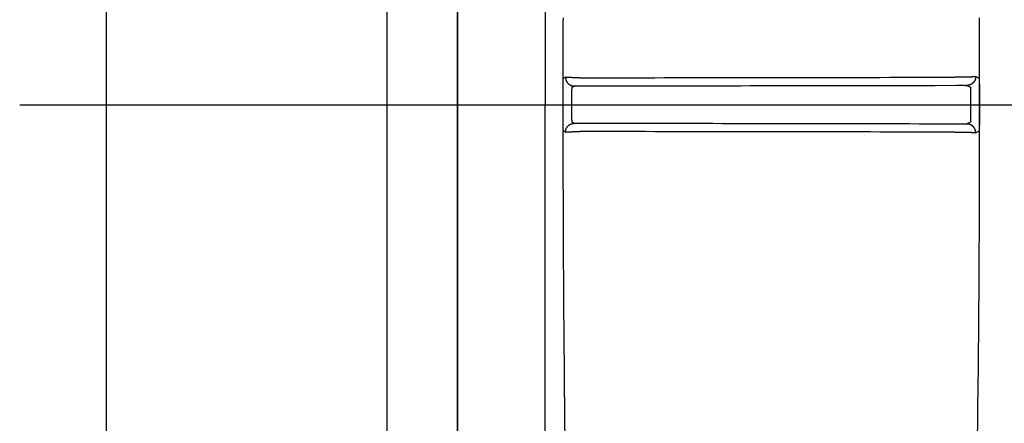
# Model space of a CAD drawing. Extents: x -310 to 497, y 289 to 649.
# Drawn here: x 144 to 200, y 423 to 446 of the extents above; entities that cross this region are included whole.
import ezdxf
from ezdxf.lldxf.tags import DXFTag

# ---------------------------------------------------------------- set-up
doc = ezdxf.new("R2010")
doc.units = 0
doc.header["$MEASUREMENT"] = 0
doc.layers.add('図面枠', color=255, linetype='Continuous')
tags = doc.linetypes.add('CENTER', pattern=[50.8, 31.75, -6.35, 6.35, -6.35]).pattern_tags.tags
tags[10:11] = [DXFTag(74, 4), DXFTag(75, 0), DXFTag(340, '0'), DXFTag(46, 1.0), DXFTag(50, 0.0), DXFTag(44, 0.0), DXFTag(45, 0.0)]
tags[8:9] = [DXFTag(74, 4), DXFTag(75, 0), DXFTag(340, '0'), DXFTag(46, 1.0), DXFTag(50, 0.0), DXFTag(44, 0.0), DXFTag(45, 0.0)]
tags[6:7] = [DXFTag(74, 4), DXFTag(75, 0), DXFTag(340, '0'), DXFTag(46, 1.0), DXFTag(50, 0.0), DXFTag(44, 0.0), DXFTag(45, 0.0)]
tags[4:5] = [DXFTag(74, 4), DXFTag(75, 0), DXFTag(340, '0'), DXFTag(46, 1.0), DXFTag(50, 0.0), DXFTag(44, 0.0), DXFTag(45, 0.0)]

msp = doc.modelspace()

# ---------------------------------------------------------------- linework, layer by layer
at = {"layer": '図面枠', "linetype": 'Continuous'}
for p, q in [((168.544, 389.434), (168.544, 492.434)), ((173.544, 492.434), (173.544, 440.934)), ((164.544, 391.934), (164.544, 489.934)), ((168.544, 489.934), (168.544, 391.934)), ((148.544, 419.434), (148.544, 462.434)), ((174.592, 442.439), (174.711, 442.499)), ((198.103, 442.535), (198.296, 442.439)), ((175.092, 441.939), (175.211, 441.999)), ((197.603, 442.035), (197.796, 441.939)), ((174.574, 440.43), (174.574, 441.439)), ((175.074, 440.43), (175.074, 441.439)), ((197.813, 441.439), (197.813, 440.43)), ((198.313, 441.439), (198.313, 440.43)), ((173.544, 389.434), (173.544, 440.934)), ((175.211, 439.87), (175.092, 439.93)), ((197.796, 439.93), (197.603, 439.834)), ((174.711, 439.37), (174.592, 439.43)), ((198.296, 439.43), (198.103, 439.334)), ((174.638, 425.196), (174.925, 398.212)), ((197.962, 398.212), (198.249, 425.196))]:
    msp.add_line(p, q, dxfattribs=at)
at = {"layer": '図面枠', "linetype": 'CENTER'}
msp.add_line((143.585, 440.934), (497.427, 440.934), dxfattribs=at)
at = {"layer": '図面枠', "linetype": 'Continuous'}
for points in [[(174.568, 445.878), (174.567, 445.644), (174.567, 445.41), (174.566, 445.177), (174.565, 444.942), (174.565, 444.708), (174.564, 444.473), (174.564, 444.238), (174.564, 444.003), (174.563, 443.768), (174.563, 443.532), (174.562, 443.297), (174.562, 443.061), (174.562, 442.825), (174.562, 442.589), (174.561, 442.353), (174.561, 442.116), (174.561, 441.88), (174.561, 441.644), (174.561, 441.407), (174.561, 441.171), (174.561, 440.934), (174.561, 440.698), (174.561, 440.462), (174.561, 440.225), (174.561, 439.989), (174.561, 439.753), (174.561, 439.516), (174.562, 439.28), (174.562, 439.044), (174.562, 438.808), (174.562, 438.572), (174.563, 438.337), (174.563, 438.101), (174.564, 437.866), (174.564, 437.631), (174.564, 437.396), (174.565, 437.161), (174.565, 436.927), (174.566, 436.692), (174.567, 436.459), (174.567, 436.225), (174.568, 435.991), (174.569, 435.758), (174.569, 435.525), (174.57, 435.293), (174.571, 435.061), (174.572, 434.829), (174.573, 434.598), (174.573, 434.366), (174.574, 434.136), (174.575, 433.906), (174.576, 433.676), (174.577, 433.446), (174.578, 433.218), (174.579, 432.989), (174.58, 432.762), (174.582, 432.534), (174.583, 432.307), (174.584, 432.081), (174.585, 431.855), (174.586, 431.63), (174.588, 431.405), (174.589, 431.181), (174.59, 430.958), (174.592, 430.735), (174.593, 430.512), (174.595, 430.29), (174.596, 430.069), (174.598, 429.848), (174.599, 429.629), (174.601, 429.41), (174.602, 429.194), (174.604, 428.978), (174.605, 428.76), (174.607, 428.542), (174.609, 428.32), (174.611, 428.099), (174.612, 427.892), (174.614, 427.685), (174.617, 427.312), (174.619, 427.077), (174.622, 426.841), (174.625, 426.484), (174.629, 426.126), (174.633, 425.661), (174.638, 425.196)], [(198.249, 425.196), (198.254, 425.602), (198.256, 425.807), (198.258, 426.011), (198.26, 426.218), (198.262, 426.425), (198.264, 426.633), (198.266, 426.841), (198.268, 427.051), (198.269, 427.262), (198.271, 427.473), (198.273, 427.685), (198.275, 427.898), (198.277, 428.112), (198.278, 428.327), (198.28, 428.542), (198.282, 428.758), (198.283, 428.975), (198.285, 429.192), (198.287, 429.41), (198.288, 429.63), (198.29, 429.849), (198.291, 430.07), (198.293, 430.29), (198.294, 430.512), (198.296, 430.734), (198.297, 430.958), (198.298, 431.181), (198.3, 431.405), (198.301, 431.63), (198.302, 431.855), (198.303, 432.081), (198.305, 432.307), (198.306, 432.534), (198.307, 432.762), (198.308, 432.989), (198.309, 433.218), (198.31, 433.446), (198.311, 433.676), (198.312, 433.906), (198.313, 434.136), (198.314, 434.366), (198.315, 434.598), (198.316, 434.829), (198.316, 435.061), (198.317, 435.293), (198.318, 435.525), (198.319, 435.758), (198.319, 435.991), (198.32, 436.225), (198.321, 436.459), (198.321, 436.692), (198.322, 436.927), (198.322, 437.161), (198.323, 437.396), (198.323, 437.631), (198.324, 437.866), (198.324, 438.101), (198.325, 438.337), (198.325, 438.572), (198.325, 438.808), (198.325, 439.044), (198.326, 439.28), (198.326, 439.516), (198.326, 439.753), (198.326, 439.989), (198.326, 440.225), (198.326, 440.462), (198.326, 440.698), (198.326, 440.934), (198.326, 441.171), (198.326, 441.407), (198.326, 441.644), (198.326, 441.88), (198.326, 442.116), (198.326, 442.353), (198.326, 442.589), (198.325, 442.825), (198.325, 443.061), (198.325, 443.297), (198.325, 443.532), (198.324, 443.768), (198.324, 444.003), (198.323, 444.238), (198.323, 444.473), (198.322, 444.708), (198.322, 444.942), (198.321, 445.177), (198.321, 445.41), (198.32, 445.644), (198.319, 445.878)], [(174.574, 441.439), (174.574, 441.465), (174.574, 441.478), (174.574, 441.491), (174.574, 441.504), (174.574, 441.517), (174.574, 441.53), (174.574, 441.543), (174.574, 441.556), (174.574, 441.569), (174.575, 441.581), (174.575, 441.594), (174.575, 441.607), (174.575, 441.62), (174.575, 441.633), (174.575, 441.645), (174.575, 441.658), (174.575, 441.671), (174.575, 441.683), (174.575, 441.696), (174.575, 441.708), (174.575, 441.721), (174.575, 441.733), (174.575, 441.746), (174.575, 441.758), (174.575, 441.771), (174.575, 441.783), (174.575, 441.795), (174.576, 441.807), (174.576, 441.819), (174.576, 441.831), (174.576, 441.843), (174.576, 441.855), (174.576, 441.867), (174.576, 441.878), (174.576, 441.89), (174.576, 441.902), (174.576, 441.913), (174.577, 441.925), (174.577, 441.936), (174.577, 441.947), (174.577, 441.958), (174.577, 441.97), (174.577, 441.981), (174.577, 441.991), (174.577, 442.002), (174.578, 442.013), (174.578, 442.024), (174.578, 442.034), (174.578, 442.045), (174.578, 442.055), (174.578, 442.065), (174.578, 442.075), (174.578, 442.085), (174.579, 442.095), (174.579, 442.105), (174.579, 442.115), (174.579, 442.124), (174.579, 442.134), (174.579, 442.143), (174.58, 442.152), (174.58, 442.161), (174.58, 442.17), (174.58, 442.179), (174.58, 442.187), (174.58, 442.196), (174.581, 442.204), (174.581, 442.213), (174.581, 442.221), (174.581, 442.229), (174.581, 442.237), (174.581, 442.244), (174.582, 442.252), (174.582, 442.259), (174.582, 442.267), (174.582, 442.274), (174.582, 442.281), (174.583, 442.288), (174.583, 442.295), (174.583, 442.301), (174.583, 442.308), (174.583, 442.314), (174.584, 442.32), (174.584, 442.326), (174.584, 442.332), (174.584, 442.338), (174.584, 442.343), (174.585, 442.349), (174.585, 442.354), (174.585, 442.359), (174.585, 442.364), (174.585, 442.369), (174.586, 442.374), (174.586, 442.378), (174.586, 442.383), (174.586, 442.387), (174.586, 442.391), (174.587, 442.395), (174.587, 442.398), (174.587, 442.402), (174.587, 442.405), (174.588, 442.409), (174.588, 442.412), (174.588, 442.415), (174.588, 442.418), (174.588, 442.42), (174.589, 442.423), (174.589, 442.425), (174.589, 442.427), (174.589, 442.429), (174.59, 442.431), (174.59, 442.432), (174.59, 442.434), (174.591, 442.436), (174.591, 442.437), (174.592, 442.439)], [(175.52, 442.467), (175.494, 442.468), (175.481, 442.468), (175.467, 442.468), (175.454, 442.468), (175.441, 442.468), (175.428, 442.468), (175.415, 442.468), (175.402, 442.469), (175.389, 442.469), (175.376, 442.469), (175.363, 442.469), (175.351, 442.469), (175.338, 442.469), (175.325, 442.47), (175.313, 442.47), (175.3, 442.47), (175.288, 442.47), (175.276, 442.47), (175.263, 442.471), (175.251, 442.471), (175.239, 442.471), (175.227, 442.471), (175.215, 442.471), (175.204, 442.472), (175.192, 442.472), (175.18, 442.472), (175.169, 442.472), (175.157, 442.473), (175.146, 442.473), (175.135, 442.473), (175.124, 442.473), (175.113, 442.474), (175.102, 442.474), (175.091, 442.474), (175.08, 442.474), (175.07, 442.475), (175.059, 442.475), (175.049, 442.475), (175.039, 442.476), (175.029, 442.476), (175.019, 442.476), (175.009, 442.477), (175, 442.477), (174.99, 442.477), (174.981, 442.477), (174.971, 442.478), (174.962, 442.478), (174.953, 442.478), (174.945, 442.479), (174.936, 442.479), (174.927, 442.48), (174.919, 442.48), (174.911, 442.48), (174.903, 442.481), (174.895, 442.481), (174.887, 442.481), (174.88, 442.482), (174.872, 442.482), (174.865, 442.482), (174.858, 442.483), (174.851, 442.483), (174.844, 442.484), (174.837, 442.484), (174.831, 442.484), (174.824, 442.485), (174.818, 442.485), (174.812, 442.485), (174.807, 442.486), (174.801, 442.486), (174.795, 442.487), (174.79, 442.487), (174.785, 442.487), (174.78, 442.488), (174.775, 442.488), (174.77, 442.489), (174.766, 442.489), (174.761, 442.489), (174.757, 442.49), (174.753, 442.49), (174.75, 442.491), (174.746, 442.491), (174.743, 442.492), (174.739, 442.492), (174.736, 442.492), (174.733, 442.493), (174.73, 442.493), (174.728, 442.494), (174.726, 442.494), (174.723, 442.494), (174.721, 442.495), (174.719, 442.495), (174.717, 442.496), (174.715, 442.497), (174.713, 442.498), (174.711, 442.499)], [(174.711, 442.499), (174.712, 442.475), (174.713, 442.463), (174.714, 442.451), (174.715, 442.438), (174.717, 442.426), (174.719, 442.414), (174.721, 442.402), (174.724, 442.389), (174.727, 442.377), (174.73, 442.364), (174.734, 442.352), (174.738, 442.339), (174.742, 442.327), (174.747, 442.315), (174.752, 442.302), (174.757, 442.29), (174.763, 442.278), (174.769, 442.266), (174.775, 442.254), (174.782, 442.242), (174.789, 442.231), (174.797, 442.219), (174.805, 442.208), (174.813, 442.197), (174.821, 442.186), (174.83, 442.176), (174.839, 442.165), (174.848, 442.155), (174.858, 442.145), (174.868, 442.136), (174.878, 442.126), (174.888, 442.117), (174.899, 442.108), (174.91, 442.1), (174.921, 442.092), (174.932, 442.084), (174.944, 442.077), (174.955, 442.069), (174.967, 442.063), (174.979, 442.056), (174.991, 442.05), (175.003, 442.044), (175.015, 442.039), (175.028, 442.034), (175.041, 442.029), (175.052, 442.025), (175.065, 442.021), (175.075, 442.017), (175.086, 442.014), (175.1, 442.011), (175.114, 442.008), (175.135, 442.005), (175.156, 442.003), (175.184, 442.001), (175.211, 441.999)], [(175.52, 442.467), (176.055, 442.468), (176.59, 442.469), (177.125, 442.47), (177.66, 442.471), (178.194, 442.472), (178.729, 442.472), (179.264, 442.473), (179.799, 442.474), (180.334, 442.475), (180.868, 442.476), (181.403, 442.476), (181.938, 442.477), (182.473, 442.478), (183.008, 442.479), (183.542, 442.48), (184.077, 442.48), (184.612, 442.481), (185.147, 442.482), (185.682, 442.483), (186.216, 442.484), (186.751, 442.484), (187.286, 442.485), (187.821, 442.486), (188.355, 442.487), (188.89, 442.487), (189.425, 442.488), (189.96, 442.489), (190.495, 442.49), (191.031, 442.491), (191.564, 442.491), (192.095, 442.492), (192.634, 442.493), (193.185, 442.494), (193.703, 442.495), (194.172, 442.495), (194.773, 442.496), (195.699, 442.498), (196.912, 442.499)], [(198.103, 442.535), (198.102, 442.534), (198.101, 442.534), (198.101, 442.533), (198.1, 442.533), (198.099, 442.533), (198.098, 442.532), (198.096, 442.532), (198.095, 442.531), (198.093, 442.531), (198.091, 442.53), (198.089, 442.53), (198.087, 442.529), (198.085, 442.529), (198.082, 442.529), (198.08, 442.528), (198.077, 442.528), (198.074, 442.527), (198.071, 442.527), (198.068, 442.526), (198.064, 442.526), (198.061, 442.526), (198.057, 442.525), (198.054, 442.525), (198.05, 442.524), (198.046, 442.524), (198.041, 442.523), (198.037, 442.523), (198.032, 442.523), (198.028, 442.522), (198.023, 442.522), (198.018, 442.521), (198.013, 442.521), (198.008, 442.52), (198.002, 442.52), (197.997, 442.52), (197.991, 442.519), (197.985, 442.519), (197.979, 442.518), (197.973, 442.518), (197.967, 442.518), (197.961, 442.517), (197.954, 442.517), (197.947, 442.516), (197.941, 442.516), (197.934, 442.516), (197.927, 442.515), (197.92, 442.515), (197.912, 442.515), (197.905, 442.514), (197.898, 442.514), (197.89, 442.513), (197.882, 442.513), (197.874, 442.513), (197.866, 442.512), (197.858, 442.512), (197.85, 442.512), (197.842, 442.511), (197.833, 442.511), (197.825, 442.511), (197.816, 442.51), (197.807, 442.51), (197.798, 442.51), (197.789, 442.509), (197.78, 442.509), (197.771, 442.509), (197.762, 442.508), (197.752, 442.508), (197.743, 442.508), (197.733, 442.507), (197.723, 442.507), (197.714, 442.507), (197.704, 442.507), (197.694, 442.506), (197.683, 442.506), (197.673, 442.506), (197.663, 442.505), (197.653, 442.505), (197.642, 442.505), (197.632, 442.505), (197.621, 442.504), (197.61, 442.504), (197.599, 442.504), (197.589, 442.504), (197.578, 442.504), (197.567, 442.503), (197.555, 442.503), (197.544, 442.503), (197.533, 442.503), (197.522, 442.502), (197.51, 442.502), (197.499, 442.502), (197.487, 442.502), (197.476, 442.502), (197.464, 442.501), (197.453, 442.501), (197.441, 442.501), (197.429, 442.501), (197.417, 442.501), (197.405, 442.501), (197.394, 442.501), (197.382, 442.5), (197.37, 442.5), (197.358, 442.5), (197.345, 442.5), (197.333, 442.5), (197.321, 442.5), (197.309, 442.5), (197.297, 442.5), (197.284, 442.499), (197.272, 442.499), (197.26, 442.499), (197.247, 442.499), (197.235, 442.499), (197.223, 442.499), (197.21, 442.499), (197.198, 442.499), (197.185, 442.499), (197.173, 442.499), (197.161, 442.499), (197.148, 442.499), (197.136, 442.499), (197.123, 442.499), (197.111, 442.499), (197.098, 442.499), (197.085, 442.499), (197.073, 442.499), (197.061, 442.499), (197.05, 442.499), (197.039, 442.499), (197.025, 442.499), (197.011, 442.499), (196.989, 442.499), (196.968, 442.499), (196.94, 442.499), (196.912, 442.499)], [(198.103, 442.535), (198.102, 442.511), (198.102, 442.499), (198.101, 442.487), (198.099, 442.475), (198.098, 442.463), (198.096, 442.45), (198.093, 442.438), (198.091, 442.426), (198.088, 442.413), (198.084, 442.401), (198.081, 442.388), (198.077, 442.376), (198.072, 442.363), (198.068, 442.351), (198.063, 442.339), (198.057, 442.327), (198.052, 442.315), (198.045, 442.303), (198.039, 442.291), (198.032, 442.279), (198.025, 442.267), (198.018, 442.256), (198.01, 442.245), (198.002, 442.234), (197.993, 442.223), (197.984, 442.212), (197.975, 442.202), (197.966, 442.192), (197.956, 442.182), (197.947, 442.172), (197.936, 442.163), (197.926, 442.154), (197.915, 442.145), (197.905, 442.136), (197.893, 442.128), (197.882, 442.12), (197.871, 442.113), (197.859, 442.106), (197.847, 442.099), (197.836, 442.093), (197.824, 442.087), (197.812, 442.081), (197.799, 442.075), (197.787, 442.07), (197.774, 442.066), (197.762, 442.061), (197.75, 442.057), (197.739, 442.054), (197.728, 442.05), (197.714, 442.047), (197.7, 442.045), (197.679, 442.042), (197.658, 442.04), (197.63, 442.037), (197.603, 442.035)], [(198.296, 442.439), (198.296, 442.438), (198.296, 442.438), (198.297, 442.437), (198.297, 442.436), (198.297, 442.435), (198.297, 442.434), (198.297, 442.432), (198.298, 442.431), (198.298, 442.429), (198.298, 442.427), (198.298, 442.425), (198.299, 442.423), (198.299, 442.42), (198.299, 442.417), (198.299, 442.415), (198.299, 442.412), (198.3, 442.409), (198.3, 442.405), (198.3, 442.402), (198.3, 442.398), (198.301, 442.395), (198.301, 442.391), (198.301, 442.387), (198.301, 442.383), (198.301, 442.378), (198.302, 442.374), (198.302, 442.369), (198.302, 442.364), (198.302, 442.359), (198.302, 442.354), (198.303, 442.349), (198.303, 442.343), (198.303, 442.338), (198.303, 442.332), (198.303, 442.326), (198.304, 442.32), (198.304, 442.314), (198.304, 442.308), (198.304, 442.301), (198.304, 442.295), (198.305, 442.288), (198.305, 442.281), (198.305, 442.274), (198.305, 442.267), (198.305, 442.259), (198.306, 442.252), (198.306, 442.244), (198.306, 442.237), (198.306, 442.229), (198.306, 442.221), (198.307, 442.213), (198.307, 442.204), (198.307, 442.196), (198.307, 442.187), (198.307, 442.179), (198.307, 442.17), (198.308, 442.161), (198.308, 442.152), (198.308, 442.143), (198.308, 442.134), (198.308, 442.124), (198.308, 442.115), (198.308, 442.105), (198.309, 442.095), (198.309, 442.085), (198.309, 442.075), (198.309, 442.065), (198.309, 442.055), (198.309, 442.045), (198.31, 442.034), (198.31, 442.024), (198.31, 442.013), (198.31, 442.002), (198.31, 441.991), (198.31, 441.981), (198.31, 441.97), (198.31, 441.958), (198.31, 441.947), (198.311, 441.936), (198.311, 441.925), (198.311, 441.913), (198.311, 441.902), (198.311, 441.89), (198.311, 441.878), (198.311, 441.867), (198.311, 441.855), (198.311, 441.843), (198.312, 441.831), (198.312, 441.819), (198.312, 441.807), (198.312, 441.795), (198.312, 441.783), (198.312, 441.771), (198.312, 441.758), (198.312, 441.746), (198.312, 441.733), (198.312, 441.721), (198.312, 441.708), (198.312, 441.696), (198.312, 441.683), (198.312, 441.671), (198.312, 441.658), (198.313, 441.645), (198.313, 441.632), (198.313, 441.619), (198.313, 441.607), (198.313, 441.594), (198.313, 441.572), (198.313, 441.557), (198.313, 441.543), (198.313, 441.52), (198.313, 441.498), (198.313, 441.468), (198.313, 441.439)], [(175.074, 441.439), (175.074, 441.452), (175.074, 441.458), (175.074, 441.465), (175.074, 441.471), (175.074, 441.478), (175.074, 441.484), (175.074, 441.491), (175.074, 441.497), (175.074, 441.504), (175.074, 441.51), (175.074, 441.517), (175.075, 441.523), (175.075, 441.529), (175.075, 441.536), (175.075, 441.542), (175.075, 441.548), (175.075, 441.555), (175.075, 441.561), (175.075, 441.567), (175.075, 441.574), (175.075, 441.58), (175.075, 441.586), (175.075, 441.592), (175.075, 441.599), (175.075, 441.605), (175.075, 441.611), (175.075, 441.617), (175.076, 441.623), (175.076, 441.629), (175.076, 441.635), (175.076, 441.641), (175.076, 441.647), (175.076, 441.653), (175.076, 441.659), (175.076, 441.664), (175.076, 441.67), (175.076, 441.676), (175.076, 441.682), (175.077, 441.687), (175.077, 441.693), (175.077, 441.699), (175.077, 441.704), (175.077, 441.71), (175.077, 441.715), (175.077, 441.721), (175.077, 441.726), (175.078, 441.731), (175.078, 441.736), (175.078, 441.742), (175.078, 441.747), (175.078, 441.752), (175.078, 441.757), (175.078, 441.762), (175.079, 441.767), (175.079, 441.772), (175.079, 441.777), (175.079, 441.781), (175.079, 441.786), (175.079, 441.791), (175.079, 441.795), (175.08, 441.8), (175.08, 441.804), (175.08, 441.809), (175.08, 441.813), (175.08, 441.817), (175.08, 441.822), (175.081, 441.826), (175.081, 441.83), (175.081, 441.834), (175.081, 441.838), (175.081, 441.842), (175.082, 441.845), (175.082, 441.849), (175.082, 441.853), (175.082, 441.856), (175.082, 441.86), (175.083, 441.863), (175.083, 441.867), (175.083, 441.87), (175.083, 441.873), (175.083, 441.876), (175.083, 441.879), (175.084, 441.883), (175.084, 441.885), (175.084, 441.888), (175.084, 441.891), (175.085, 441.894), (175.085, 441.896), (175.085, 441.899), (175.085, 441.902), (175.085, 441.904), (175.086, 441.906), (175.086, 441.909), (175.086, 441.911), (175.086, 441.913), (175.086, 441.915), (175.087, 441.917), (175.087, 441.919), (175.087, 441.92), (175.087, 441.922), (175.088, 441.924), (175.088, 441.925), (175.088, 441.927), (175.088, 441.928), (175.088, 441.93), (175.089, 441.931), (175.089, 441.932), (175.089, 441.933), (175.089, 441.934), (175.089, 441.935), (175.09, 441.936), (175.09, 441.936), (175.091, 441.937), (175.091, 441.938), (175.092, 441.939)], [(175.211, 441.999), (175.212, 441.999), (175.212, 441.999), (175.213, 441.999), (175.213, 441.999), (175.214, 441.999), (175.215, 441.999), (175.215, 441.999), (175.216, 441.999), (175.217, 441.999), (175.218, 441.999), (175.22, 441.999), (175.221, 441.999), (175.222, 442), (175.224, 442), (175.225, 442), (175.227, 442), (175.229, 442), (175.23, 442), (175.232, 442), (175.234, 442), (175.236, 442), (175.239, 442), (175.241, 442), (175.243, 442), (175.246, 442), (175.248, 442), (175.251, 442), (175.253, 442), (175.256, 442), (175.259, 442.001), (175.262, 442.001), (175.265, 442.001), (175.268, 442.001), (175.271, 442.001), (175.274, 442.001), (175.278, 442.001), (175.281, 442.001), (175.285, 442.001), (175.288, 442.001), (175.292, 442.001), (175.295, 442.001), (175.299, 442.001), (175.303, 442.001), (175.307, 442.001), (175.311, 442.001), (175.315, 442.001), (175.319, 442.001), (175.324, 442.001), (175.328, 442.001), (175.332, 442.002), (175.337, 442.002), (175.341, 442.002), (175.346, 442.002), (175.351, 442.002), (175.355, 442.002), (175.36, 442.002), (175.365, 442.002), (175.37, 442.002), (175.375, 442.002), (175.38, 442.002), (175.385, 442.002), (175.391, 442.002), (175.396, 442.002), (175.401, 442.002), (175.407, 442.002), (175.412, 442.002), (175.418, 442.002), (175.423, 442.002), (175.429, 442.002), (175.434, 442.002), (175.44, 442.002), (175.446, 442.002), (175.452, 442.002), (175.457, 442.002), (175.463, 442.002), (175.469, 442.002), (175.475, 442.003), (175.481, 442.003), (175.487, 442.003), (175.493, 442.003), (175.5, 442.003), (175.506, 442.003), (175.512, 442.003), (175.519, 442.003), (175.525, 442.003), (175.531, 442.003), (175.537, 442.003), (175.549, 442.003), (175.556, 442.003), (175.563, 442.003), (175.574, 442.003), (175.586, 442.003), (175.601, 442.003), (175.616, 442.003)], [(175.616, 442.003), (176.151, 442.004), (176.685, 442.005), (177.22, 442.006), (177.755, 442.007), (178.29, 442.008), (178.825, 442.008), (179.359, 442.009), (179.894, 442.01), (180.429, 442.011), (180.964, 442.012), (181.499, 442.013), (182.033, 442.014), (182.568, 442.015), (183.103, 442.016), (183.638, 442.017), (184.173, 442.018), (184.707, 442.018), (185.242, 442.019), (185.777, 442.02), (186.312, 442.021), (186.847, 442.022), (187.381, 442.023), (187.916, 442.024), (188.451, 442.025), (188.986, 442.026), (189.521, 442.027), (190.055, 442.028), (190.59, 442.028), (191.126, 442.029), (191.66, 442.03), (192.19, 442.031), (192.729, 442.032), (193.281, 442.033), (193.799, 442.034), (194.267, 442.035), (194.868, 442.036), (195.795, 442.037), (197.008, 442.039)], [(197.008, 442.039), (197.02, 442.039), (197.026, 442.039), (197.032, 442.039), (197.038, 442.039), (197.045, 442.039), (197.051, 442.039), (197.057, 442.039), (197.063, 442.039), (197.069, 442.039), (197.076, 442.039), (197.082, 442.039), (197.088, 442.039), (197.094, 442.039), (197.101, 442.039), (197.107, 442.039), (197.113, 442.039), (197.119, 442.039), (197.126, 442.039), (197.132, 442.039), (197.138, 442.039), (197.144, 442.039), (197.15, 442.039), (197.157, 442.039), (197.163, 442.039), (197.169, 442.039), (197.175, 442.039), (197.181, 442.039), (197.188, 442.039), (197.194, 442.039), (197.2, 442.039), (197.206, 442.039), (197.212, 442.039), (197.218, 442.039), (197.224, 442.039), (197.23, 442.039), (197.236, 442.039), (197.242, 442.039), (197.248, 442.039), (197.254, 442.039), (197.26, 442.039), (197.266, 442.039), (197.272, 442.039), (197.278, 442.039), (197.284, 442.039), (197.289, 442.039), (197.295, 442.039), (197.301, 442.039), (197.307, 442.039), (197.312, 442.039), (197.318, 442.039), (197.324, 442.039), (197.329, 442.039), (197.335, 442.039), (197.34, 442.039), (197.346, 442.039), (197.351, 442.039), (197.357, 442.039), (197.362, 442.039), (197.367, 442.039), (197.373, 442.039), (197.378, 442.039), (197.383, 442.039), (197.388, 442.039), (197.393, 442.039), (197.398, 442.039), (197.403, 442.039), (197.408, 442.039), (197.413, 442.039), (197.418, 442.038), (197.423, 442.038), (197.428, 442.038), (197.432, 442.038), (197.437, 442.038), (197.442, 442.038), (197.446, 442.038), (197.451, 442.038), (197.455, 442.038), (197.459, 442.038), (197.464, 442.038), (197.468, 442.038), (197.472, 442.038), (197.476, 442.038), (197.481, 442.038), (197.485, 442.038), (197.489, 442.038), (197.493, 442.038), (197.496, 442.038), (197.5, 442.038), (197.504, 442.038), (197.508, 442.038), (197.511, 442.038), (197.515, 442.038), (197.518, 442.038), (197.522, 442.037), (197.525, 442.037), (197.529, 442.037), (197.532, 442.037), (197.535, 442.037), (197.538, 442.037), (197.541, 442.037), (197.544, 442.037), (197.547, 442.037), (197.55, 442.037), (197.553, 442.037), (197.555, 442.037), (197.558, 442.037), (197.56, 442.037), (197.563, 442.037), (197.565, 442.037), (197.568, 442.037), (197.57, 442.037), (197.572, 442.037), (197.574, 442.037), (197.576, 442.037), (197.578, 442.036), (197.58, 442.036), (197.582, 442.036), (197.584, 442.036), (197.585, 442.036), (197.587, 442.036), (197.589, 442.036), (197.59, 442.036), (197.591, 442.036), (197.593, 442.036), (197.594, 442.036), (197.595, 442.036), (197.596, 442.036), (197.597, 442.036), (197.598, 442.036), (197.599, 442.036), (197.6, 442.036), (197.6, 442.036), (197.601, 442.035), (197.602, 442.035), (197.603, 442.035)], [(197.796, 441.939), (197.796, 441.939), (197.796, 441.938), (197.797, 441.938), (197.797, 441.937), (197.797, 441.937), (197.797, 441.936), (197.798, 441.936), (197.798, 441.935), (197.798, 441.934), (197.798, 441.933), (197.798, 441.932), (197.799, 441.931), (197.799, 441.929), (197.799, 441.928), (197.799, 441.927), (197.8, 441.925), (197.8, 441.924), (197.8, 441.922), (197.8, 441.92), (197.8, 441.919), (197.801, 441.917), (197.801, 441.915), (197.801, 441.913), (197.801, 441.911), (197.801, 441.909), (197.802, 441.906), (197.802, 441.904), (197.802, 441.902), (197.802, 441.899), (197.803, 441.896), (197.803, 441.894), (197.803, 441.891), (197.803, 441.888), (197.803, 441.885), (197.804, 441.883), (197.804, 441.879), (197.804, 441.876), (197.804, 441.873), (197.804, 441.87), (197.805, 441.867), (197.805, 441.863), (197.805, 441.86), (197.805, 441.856), (197.805, 441.853), (197.806, 441.849), (197.806, 441.845), (197.806, 441.842), (197.806, 441.838), (197.806, 441.834), (197.806, 441.83), (197.807, 441.826), (197.807, 441.822), (197.807, 441.817), (197.807, 441.813), (197.807, 441.809), (197.807, 441.804), (197.808, 441.8), (197.808, 441.795), (197.808, 441.791), (197.808, 441.786), (197.808, 441.781), (197.808, 441.777), (197.809, 441.772), (197.809, 441.767), (197.809, 441.762), (197.809, 441.757), (197.809, 441.752), (197.809, 441.747), (197.809, 441.742), (197.81, 441.736), (197.81, 441.731), (197.81, 441.726), (197.81, 441.721), (197.81, 441.715), (197.81, 441.71), (197.81, 441.704), (197.81, 441.699), (197.811, 441.693), (197.811, 441.687), (197.811, 441.682), (197.811, 441.676), (197.811, 441.67), (197.811, 441.664), (197.811, 441.659), (197.811, 441.653), (197.811, 441.647), (197.812, 441.641), (197.812, 441.635), (197.812, 441.629), (197.812, 441.623), (197.812, 441.617), (197.812, 441.611), (197.812, 441.605), (197.812, 441.599), (197.812, 441.592), (197.812, 441.586), (197.812, 441.58), (197.812, 441.574), (197.812, 441.567), (197.812, 441.561), (197.813, 441.555), (197.813, 441.548), (197.813, 441.542), (197.813, 441.536), (197.813, 441.529), (197.813, 441.523), (197.813, 441.517), (197.813, 441.511), (197.813, 441.505), (197.813, 441.498), (197.813, 441.491), (197.813, 441.48), (197.813, 441.468), (197.813, 441.454), (197.813, 441.439)], [(174.592, 439.43), (174.591, 439.431), (174.591, 439.431), (174.591, 439.432), (174.59, 439.433), (174.59, 439.434), (174.59, 439.435), (174.59, 439.437), (174.59, 439.438), (174.589, 439.44), (174.589, 439.442), (174.589, 439.444), (174.589, 439.446), (174.588, 439.449), (174.588, 439.451), (174.588, 439.454), (174.588, 439.457), (174.588, 439.46), (174.587, 439.464), (174.587, 439.467), (174.587, 439.47), (174.587, 439.474), (174.586, 439.478), (174.586, 439.482), (174.586, 439.486), (174.586, 439.491), (174.586, 439.495), (174.585, 439.5), (174.585, 439.505), (174.585, 439.51), (174.585, 439.515), (174.585, 439.52), (174.584, 439.526), (174.584, 439.531), (174.584, 439.537), (174.584, 439.543), (174.584, 439.549), (174.583, 439.555), (174.583, 439.561), (174.583, 439.568), (174.583, 439.574), (174.583, 439.581), (174.582, 439.588), (174.582, 439.595), (174.582, 439.602), (174.582, 439.61), (174.582, 439.617), (174.581, 439.625), (174.581, 439.632), (174.581, 439.64), (174.581, 439.648), (174.581, 439.656), (174.581, 439.665), (174.58, 439.673), (174.58, 439.682), (174.58, 439.69), (174.58, 439.699), (174.58, 439.708), (174.58, 439.717), (174.579, 439.726), (174.579, 439.735), (174.579, 439.745), (174.579, 439.754), (174.579, 439.764), (174.579, 439.774), (174.578, 439.784), (174.578, 439.794), (174.578, 439.804), (174.578, 439.814), (174.578, 439.824), (174.578, 439.835), (174.578, 439.845), (174.578, 439.856), (174.577, 439.867), (174.577, 439.878), (174.577, 439.888), (174.577, 439.899), (174.577, 439.91), (174.577, 439.922), (174.577, 439.933), (174.577, 439.944), (174.576, 439.956), (174.576, 439.967), (174.576, 439.979), (174.576, 439.99), (174.576, 440.002), (174.576, 440.014), (174.576, 440.026), (174.576, 440.038), (174.576, 440.05), (174.576, 440.062), (174.575, 440.074), (174.575, 440.086), (174.575, 440.098), (174.575, 440.111), (174.575, 440.123), (174.575, 440.136), (174.575, 440.148), (174.575, 440.161), (174.575, 440.173), (174.575, 440.186), (174.575, 440.198), (174.575, 440.211), (174.575, 440.224), (174.575, 440.237), (174.575, 440.25), (174.575, 440.262), (174.575, 440.275), (174.574, 440.297), (174.574, 440.312), (174.574, 440.326), (174.574, 440.349), (174.574, 440.371), (174.574, 440.401), (174.574, 440.43)], [(175.092, 439.93), (175.091, 439.93), (175.091, 439.931), (175.091, 439.931), (175.09, 439.932), (175.09, 439.932), (175.09, 439.933), (175.09, 439.933), (175.09, 439.934), (175.089, 439.935), (175.089, 439.936), (175.089, 439.937), (175.089, 439.938), (175.088, 439.939), (175.088, 439.941), (175.088, 439.942), (175.088, 439.944), (175.088, 439.945), (175.087, 439.947), (175.087, 439.948), (175.087, 439.95), (175.087, 439.952), (175.086, 439.954), (175.086, 439.956), (175.086, 439.958), (175.086, 439.96), (175.086, 439.963), (175.085, 439.965), (175.085, 439.967), (175.085, 439.97), (175.085, 439.973), (175.085, 439.975), (175.084, 439.978), (175.084, 439.981), (175.084, 439.984), (175.084, 439.986), (175.083, 439.989), (175.083, 439.993), (175.083, 439.996), (175.083, 439.999), (175.083, 440.002), (175.083, 440.006), (175.082, 440.009), (175.082, 440.013), (175.082, 440.016), (175.082, 440.02), (175.082, 440.024), (175.081, 440.027), (175.081, 440.031), (175.081, 440.035), (175.081, 440.039), (175.081, 440.043), (175.08, 440.047), (175.08, 440.052), (175.08, 440.056), (175.08, 440.06), (175.08, 440.065), (175.08, 440.069), (175.079, 440.074), (175.079, 440.078), (175.079, 440.083), (175.079, 440.087), (175.079, 440.092), (175.079, 440.097), (175.079, 440.102), (175.078, 440.107), (175.078, 440.112), (175.078, 440.117), (175.078, 440.122), (175.078, 440.127), (175.078, 440.132), (175.078, 440.138), (175.077, 440.143), (175.077, 440.148), (175.077, 440.154), (175.077, 440.159), (175.077, 440.165), (175.077, 440.17), (175.077, 440.176), (175.077, 440.182), (175.076, 440.187), (175.076, 440.193), (175.076, 440.199), (175.076, 440.204), (175.076, 440.21), (175.076, 440.216), (175.076, 440.222), (175.076, 440.228), (175.076, 440.234), (175.076, 440.24), (175.076, 440.246), (175.075, 440.252), (175.075, 440.258), (175.075, 440.264), (175.075, 440.27), (175.075, 440.277), (175.075, 440.283), (175.075, 440.289), (175.075, 440.295), (175.075, 440.302), (175.075, 440.308), (175.075, 440.314), (175.075, 440.32), (175.075, 440.327), (175.075, 440.333), (175.075, 440.34), (175.075, 440.346), (175.074, 440.352), (175.074, 440.358), (175.074, 440.364), (175.074, 440.371), (175.074, 440.378), (175.074, 440.389), (175.074, 440.401), (175.074, 440.415), (175.074, 440.43)], [(197.813, 440.43), (197.813, 440.417), (197.813, 440.411), (197.813, 440.404), (197.813, 440.398), (197.813, 440.391), (197.813, 440.385), (197.813, 440.378), (197.813, 440.372), (197.813, 440.365), (197.813, 440.359), (197.813, 440.352), (197.813, 440.346), (197.813, 440.34), (197.813, 440.333), (197.813, 440.327), (197.813, 440.321), (197.813, 440.314), (197.812, 440.308), (197.812, 440.302), (197.812, 440.295), (197.812, 440.289), (197.812, 440.283), (197.812, 440.277), (197.812, 440.27), (197.812, 440.264), (197.812, 440.258), (197.812, 440.252), (197.812, 440.246), (197.812, 440.24), (197.812, 440.234), (197.812, 440.228), (197.811, 440.222), (197.811, 440.216), (197.811, 440.21), (197.811, 440.204), (197.811, 440.199), (197.811, 440.193), (197.811, 440.187), (197.811, 440.182), (197.811, 440.176), (197.81, 440.17), (197.81, 440.165), (197.81, 440.159), (197.81, 440.154), (197.81, 440.148), (197.81, 440.143), (197.81, 440.138), (197.81, 440.132), (197.809, 440.127), (197.809, 440.122), (197.809, 440.117), (197.809, 440.112), (197.809, 440.107), (197.809, 440.102), (197.809, 440.097), (197.808, 440.092), (197.808, 440.087), (197.808, 440.083), (197.808, 440.078), (197.808, 440.074), (197.808, 440.069), (197.807, 440.065), (197.807, 440.06), (197.807, 440.056), (197.807, 440.052), (197.807, 440.047), (197.807, 440.043), (197.806, 440.039), (197.806, 440.035), (197.806, 440.031), (197.806, 440.027), (197.806, 440.024), (197.806, 440.02), (197.805, 440.016), (197.805, 440.013), (197.805, 440.009), (197.805, 440.006), (197.805, 440.002), (197.804, 439.999), (197.804, 439.996), (197.804, 439.993), (197.804, 439.989), (197.804, 439.986), (197.803, 439.984), (197.803, 439.981), (197.803, 439.978), (197.803, 439.975), (197.803, 439.973), (197.802, 439.97), (197.802, 439.967), (197.802, 439.965), (197.802, 439.963), (197.801, 439.96), (197.801, 439.958), (197.801, 439.956), (197.801, 439.954), (197.801, 439.952), (197.8, 439.95), (197.8, 439.948), (197.8, 439.947), (197.8, 439.945), (197.8, 439.944), (197.799, 439.942), (197.799, 439.941), (197.799, 439.939), (197.799, 439.938), (197.798, 439.937), (197.798, 439.936), (197.798, 439.935), (197.798, 439.934), (197.798, 439.933), (197.797, 439.933), (197.797, 439.932), (197.796, 439.931), (197.796, 439.93)], [(198.313, 440.43), (198.313, 440.404), (198.313, 440.391), (198.313, 440.378), (198.313, 440.365), (198.313, 440.352), (198.313, 440.339), (198.313, 440.326), (198.313, 440.313), (198.313, 440.3), (198.313, 440.288), (198.313, 440.275), (198.313, 440.262), (198.313, 440.249), (198.313, 440.236), (198.313, 440.224), (198.312, 440.211), (198.312, 440.198), (198.312, 440.186), (198.312, 440.173), (198.312, 440.16), (198.312, 440.148), (198.312, 440.136), (198.312, 440.123), (198.312, 440.111), (198.312, 440.098), (198.312, 440.086), (198.312, 440.074), (198.312, 440.062), (198.312, 440.05), (198.312, 440.038), (198.311, 440.026), (198.311, 440.014), (198.311, 440.002), (198.311, 439.99), (198.311, 439.979), (198.311, 439.967), (198.311, 439.956), (198.311, 439.944), (198.311, 439.933), (198.31, 439.922), (198.31, 439.91), (198.31, 439.899), (198.31, 439.888), (198.31, 439.878), (198.31, 439.867), (198.31, 439.856), (198.31, 439.845), (198.31, 439.835), (198.309, 439.824), (198.309, 439.814), (198.309, 439.804), (198.309, 439.794), (198.309, 439.784), (198.309, 439.774), (198.308, 439.764), (198.308, 439.754), (198.308, 439.745), (198.308, 439.735), (198.308, 439.726), (198.308, 439.717), (198.308, 439.708), (198.307, 439.699), (198.307, 439.69), (198.307, 439.682), (198.307, 439.673), (198.307, 439.665), (198.307, 439.656), (198.306, 439.648), (198.306, 439.64), (198.306, 439.632), (198.306, 439.625), (198.306, 439.617), (198.305, 439.61), (198.305, 439.602), (198.305, 439.595), (198.305, 439.588), (198.305, 439.581), (198.304, 439.574), (198.304, 439.568), (198.304, 439.561), (198.304, 439.555), (198.304, 439.549), (198.303, 439.543), (198.303, 439.537), (198.303, 439.531), (198.303, 439.526), (198.303, 439.52), (198.302, 439.515), (198.302, 439.51), (198.302, 439.505), (198.302, 439.5), (198.302, 439.495), (198.301, 439.491), (198.301, 439.486), (198.301, 439.482), (198.301, 439.478), (198.301, 439.474), (198.3, 439.47), (198.3, 439.467), (198.3, 439.464), (198.3, 439.46), (198.299, 439.457), (198.299, 439.454), (198.299, 439.451), (198.299, 439.449), (198.299, 439.446), (198.298, 439.444), (198.298, 439.442), (198.298, 439.44), (198.298, 439.438), (198.297, 439.437), (198.297, 439.435), (198.297, 439.433), (198.296, 439.432), (198.296, 439.43)], [(174.711, 439.37), (174.712, 439.394), (174.713, 439.406), (174.714, 439.418), (174.715, 439.43), (174.717, 439.443), (174.719, 439.455), (174.721, 439.467), (174.724, 439.48), (174.727, 439.492), (174.73, 439.505), (174.734, 439.517), (174.738, 439.53), (174.742, 439.542), (174.747, 439.554), (174.752, 439.567), (174.757, 439.579), (174.763, 439.591), (174.769, 439.603), (174.775, 439.615), (174.782, 439.627), (174.789, 439.638), (174.797, 439.65), (174.805, 439.661), (174.813, 439.672), (174.821, 439.683), (174.83, 439.693), (174.839, 439.704), (174.848, 439.714), (174.858, 439.724), (174.868, 439.733), (174.878, 439.743), (174.888, 439.752), (174.899, 439.761), (174.91, 439.769), (174.921, 439.777), (174.932, 439.785), (174.944, 439.792), (174.955, 439.8), (174.967, 439.806), (174.979, 439.813), (174.991, 439.819), (175.003, 439.825), (175.015, 439.83), (175.028, 439.835), (175.04, 439.84), (175.052, 439.844), (175.065, 439.848), (175.075, 439.852), (175.086, 439.855), (175.1, 439.858), (175.114, 439.861), (175.135, 439.864), (175.156, 439.866), (175.184, 439.868), (175.211, 439.87)], [(175.616, 439.866), (175.603, 439.866), (175.596, 439.866), (175.589, 439.866), (175.583, 439.866), (175.576, 439.866), (175.57, 439.866), (175.563, 439.866), (175.557, 439.866), (175.55, 439.866), (175.544, 439.866), (175.537, 439.866), (175.531, 439.866), (175.525, 439.866), (175.518, 439.866), (175.512, 439.866), (175.506, 439.866), (175.5, 439.866), (175.494, 439.866), (175.487, 439.866), (175.481, 439.866), (175.475, 439.866), (175.469, 439.866), (175.463, 439.867), (175.457, 439.867), (175.452, 439.867), (175.446, 439.867), (175.44, 439.867), (175.434, 439.867), (175.429, 439.867), (175.423, 439.867), (175.418, 439.867), (175.412, 439.867), (175.407, 439.867), (175.401, 439.867), (175.396, 439.867), (175.391, 439.867), (175.385, 439.867), (175.38, 439.867), (175.375, 439.867), (175.37, 439.867), (175.365, 439.867), (175.36, 439.867), (175.355, 439.867), (175.351, 439.867), (175.346, 439.867), (175.341, 439.867), (175.337, 439.867), (175.332, 439.867), (175.328, 439.868), (175.324, 439.868), (175.319, 439.868), (175.315, 439.868), (175.311, 439.868), (175.307, 439.868), (175.303, 439.868), (175.299, 439.868), (175.295, 439.868), (175.292, 439.868), (175.288, 439.868), (175.285, 439.868), (175.281, 439.868), (175.278, 439.868), (175.274, 439.868), (175.271, 439.868), (175.268, 439.868), (175.265, 439.868), (175.262, 439.868), (175.259, 439.868), (175.256, 439.869), (175.253, 439.869), (175.251, 439.869), (175.248, 439.869), (175.246, 439.869), (175.243, 439.869), (175.241, 439.869), (175.239, 439.869), (175.236, 439.869), (175.234, 439.869), (175.232, 439.869), (175.23, 439.869), (175.229, 439.869), (175.227, 439.869), (175.225, 439.869), (175.224, 439.869), (175.222, 439.869), (175.221, 439.869), (175.22, 439.87), (175.218, 439.87), (175.217, 439.87), (175.216, 439.87), (175.215, 439.87), (175.214, 439.87), (175.213, 439.87), (175.212, 439.87), (175.211, 439.87)], [(197.008, 439.83), (196.473, 439.83), (195.938, 439.831), (195.403, 439.832), (194.868, 439.833), (194.334, 439.834), (193.799, 439.835), (193.264, 439.836), (192.729, 439.837), (192.194, 439.838), (191.66, 439.839), (191.125, 439.84), (190.59, 439.841), (190.055, 439.841), (189.521, 439.842), (188.986, 439.843), (188.451, 439.844), (187.916, 439.845), (187.381, 439.846), (186.847, 439.847), (186.312, 439.848), (185.777, 439.849), (185.242, 439.85), (184.707, 439.851), (184.173, 439.851), (183.638, 439.852), (183.103, 439.853), (182.568, 439.854), (182.033, 439.855), (181.498, 439.856), (180.964, 439.857), (180.433, 439.858), (179.894, 439.859), (179.343, 439.86), (178.825, 439.861), (178.356, 439.861), (177.755, 439.862), (176.829, 439.864), (175.616, 439.866)], [(197.603, 439.834), (197.603, 439.834), (197.602, 439.834), (197.602, 439.834), (197.601, 439.834), (197.601, 439.833), (197.6, 439.833), (197.6, 439.833), (197.599, 439.833), (197.598, 439.833), (197.597, 439.833), (197.596, 439.833), (197.595, 439.833), (197.594, 439.833), (197.593, 439.833), (197.591, 439.833), (197.59, 439.833), (197.588, 439.833), (197.587, 439.833), (197.585, 439.833), (197.584, 439.833), (197.582, 439.833), (197.58, 439.833), (197.578, 439.833), (197.576, 439.832), (197.574, 439.832), (197.572, 439.832), (197.57, 439.832), (197.568, 439.832), (197.565, 439.832), (197.563, 439.832), (197.56, 439.832), (197.558, 439.832), (197.555, 439.832), (197.553, 439.832), (197.55, 439.832), (197.547, 439.832), (197.544, 439.832), (197.541, 439.832), (197.538, 439.832), (197.535, 439.832), (197.532, 439.832), (197.529, 439.832), (197.525, 439.832), (197.522, 439.831), (197.519, 439.831), (197.515, 439.831), (197.511, 439.831), (197.508, 439.831), (197.504, 439.831), (197.5, 439.831), (197.497, 439.831), (197.493, 439.831), (197.489, 439.831), (197.485, 439.831), (197.481, 439.831), (197.477, 439.831), (197.472, 439.831), (197.468, 439.831), (197.464, 439.831), (197.46, 439.831), (197.455, 439.831), (197.451, 439.831), (197.446, 439.831), (197.442, 439.831), (197.437, 439.831), (197.432, 439.831), (197.428, 439.831), (197.423, 439.831), (197.418, 439.83), (197.413, 439.83), (197.408, 439.83), (197.403, 439.83), (197.398, 439.83), (197.393, 439.83), (197.388, 439.83), (197.383, 439.83), (197.378, 439.83), (197.373, 439.83), (197.367, 439.83), (197.362, 439.83), (197.357, 439.83), (197.351, 439.83), (197.346, 439.83), (197.34, 439.83), (197.335, 439.83), (197.329, 439.83), (197.324, 439.83), (197.318, 439.83), (197.312, 439.83), (197.307, 439.83), (197.301, 439.83), (197.295, 439.83), (197.29, 439.83), (197.284, 439.83), (197.278, 439.83), (197.272, 439.83), (197.266, 439.83), (197.26, 439.83), (197.254, 439.83), (197.248, 439.83), (197.242, 439.83), (197.236, 439.83), (197.23, 439.83), (197.224, 439.83), (197.218, 439.83), (197.212, 439.83), (197.206, 439.83), (197.2, 439.83), (197.194, 439.83), (197.188, 439.83), (197.181, 439.829), (197.175, 439.829), (197.169, 439.829), (197.163, 439.829), (197.157, 439.829), (197.15, 439.829), (197.144, 439.829), (197.138, 439.829), (197.132, 439.829), (197.126, 439.829), (197.119, 439.829), (197.113, 439.829), (197.107, 439.829), (197.1, 439.829), (197.094, 439.829), (197.088, 439.829), (197.082, 439.829), (197.071, 439.829), (197.064, 439.829), (197.057, 439.829), (197.046, 439.829), (197.036, 439.829), (197.022, 439.83), (197.008, 439.83)], [(198.103, 439.334), (198.102, 439.358), (198.102, 439.37), (198.101, 439.382), (198.099, 439.394), (198.098, 439.406), (198.096, 439.419), (198.093, 439.431), (198.091, 439.443), (198.088, 439.456), (198.084, 439.468), (198.081, 439.481), (198.077, 439.493), (198.072, 439.506), (198.068, 439.518), (198.063, 439.53), (198.057, 439.542), (198.052, 439.554), (198.045, 439.566), (198.039, 439.578), (198.032, 439.59), (198.025, 439.602), (198.018, 439.613), (198.01, 439.624), (198.002, 439.635), (197.993, 439.646), (197.984, 439.657), (197.975, 439.667), (197.966, 439.677), (197.956, 439.687), (197.947, 439.697), (197.936, 439.706), (197.926, 439.715), (197.915, 439.724), (197.905, 439.733), (197.893, 439.741), (197.882, 439.748), (197.871, 439.756), (197.859, 439.763), (197.847, 439.77), (197.836, 439.776), (197.824, 439.782), (197.812, 439.788), (197.799, 439.794), (197.787, 439.799), (197.774, 439.803), (197.762, 439.808), (197.75, 439.812), (197.739, 439.815), (197.728, 439.818), (197.714, 439.822), (197.7, 439.824), (197.679, 439.827), (197.658, 439.829), (197.63, 439.832), (197.603, 439.834)], [(174.711, 439.37), (174.712, 439.371), (174.713, 439.372), (174.714, 439.372), (174.715, 439.372), (174.716, 439.373), (174.718, 439.373), (174.719, 439.374), (174.721, 439.374), (174.723, 439.375), (174.726, 439.375), (174.728, 439.375), (174.73, 439.376), (174.733, 439.376), (174.736, 439.377), (174.739, 439.377), (174.743, 439.377), (174.746, 439.378), (174.75, 439.378), (174.753, 439.379), (174.757, 439.379), (174.761, 439.38), (174.766, 439.38), (174.77, 439.38), (174.775, 439.381), (174.78, 439.381), (174.785, 439.382), (174.79, 439.382), (174.795, 439.382), (174.801, 439.383), (174.807, 439.383), (174.812, 439.384), (174.818, 439.384), (174.824, 439.384), (174.831, 439.385), (174.837, 439.385), (174.844, 439.386), (174.851, 439.386), (174.858, 439.386), (174.865, 439.387), (174.872, 439.387), (174.88, 439.387), (174.887, 439.388), (174.895, 439.388), (174.903, 439.389), (174.911, 439.389), (174.919, 439.389), (174.927, 439.39), (174.936, 439.39), (174.945, 439.39), (174.953, 439.391), (174.962, 439.391), (174.971, 439.391), (174.981, 439.392), (174.99, 439.392), (175, 439.392), (175.009, 439.393), (175.019, 439.393), (175.029, 439.393), (175.039, 439.394), (175.049, 439.394), (175.059, 439.394), (175.07, 439.394), (175.08, 439.395), (175.091, 439.395), (175.102, 439.395), (175.113, 439.396), (175.124, 439.396), (175.135, 439.396), (175.146, 439.396), (175.157, 439.397), (175.169, 439.397), (175.18, 439.397), (175.192, 439.397), (175.204, 439.398), (175.215, 439.398), (175.227, 439.398), (175.239, 439.398), (175.251, 439.399), (175.263, 439.399), (175.276, 439.399), (175.288, 439.399), (175.3, 439.399), (175.313, 439.4), (175.326, 439.4), (175.339, 439.4), (175.351, 439.4), (175.363, 439.4), (175.374, 439.4), (175.386, 439.401), (175.4, 439.401), (175.415, 439.401), (175.438, 439.401), (175.46, 439.401), (175.49, 439.402), (175.52, 439.402)], [(196.912, 439.37), (196.377, 439.371), (195.843, 439.372), (195.308, 439.373), (194.773, 439.373), (194.238, 439.374), (193.703, 439.375), (193.169, 439.376), (192.634, 439.376), (192.099, 439.377), (191.564, 439.378), (191.029, 439.379), (190.495, 439.38), (189.96, 439.38), (189.425, 439.381), (188.89, 439.382), (188.355, 439.383), (187.821, 439.383), (187.286, 439.384), (186.751, 439.385), (186.216, 439.386), (185.682, 439.387), (185.147, 439.387), (184.612, 439.388), (184.077, 439.389), (183.542, 439.39), (183.008, 439.391), (182.473, 439.391), (181.938, 439.392), (181.402, 439.393), (180.868, 439.394), (180.338, 439.395), (179.799, 439.395), (179.247, 439.396), (178.729, 439.397), (178.261, 439.398), (177.66, 439.399), (176.733, 439.4), (175.52, 439.402)], [(196.912, 439.37), (196.937, 439.37), (196.949, 439.37), (196.961, 439.37), (196.974, 439.371), (196.986, 439.371), (196.999, 439.371), (197.011, 439.371), (197.023, 439.371), (197.036, 439.371), (197.048, 439.371), (197.061, 439.371), (197.073, 439.371), (197.086, 439.371), (197.098, 439.371), (197.111, 439.371), (197.123, 439.371), (197.136, 439.371), (197.148, 439.371), (197.161, 439.371), (197.173, 439.371), (197.186, 439.371), (197.198, 439.37), (197.21, 439.37), (197.223, 439.37), (197.235, 439.37), (197.248, 439.37), (197.26, 439.37), (197.272, 439.37), (197.285, 439.37), (197.297, 439.37), (197.309, 439.37), (197.321, 439.37), (197.333, 439.37), (197.346, 439.369), (197.358, 439.369), (197.37, 439.369), (197.382, 439.369), (197.394, 439.369), (197.406, 439.369), (197.418, 439.369), (197.429, 439.368), (197.441, 439.368), (197.453, 439.368), (197.465, 439.368), (197.476, 439.368), (197.488, 439.368), (197.499, 439.367), (197.511, 439.367), (197.522, 439.367), (197.533, 439.367), (197.545, 439.367), (197.556, 439.366), (197.567, 439.366), (197.578, 439.366), (197.589, 439.366), (197.6, 439.365), (197.61, 439.365), (197.621, 439.365), (197.632, 439.365), (197.642, 439.364), (197.653, 439.364), (197.663, 439.364), (197.673, 439.364), (197.684, 439.363), (197.694, 439.363), (197.704, 439.363), (197.714, 439.362), (197.723, 439.362), (197.733, 439.362), (197.743, 439.362), (197.752, 439.361), (197.762, 439.361), (197.771, 439.361), (197.78, 439.36), (197.789, 439.36), (197.798, 439.36), (197.807, 439.359), (197.816, 439.359), (197.825, 439.359), (197.833, 439.358), (197.842, 439.358), (197.85, 439.358), (197.858, 439.357), (197.866, 439.357), (197.875, 439.357), (197.882, 439.356), (197.89, 439.356), (197.898, 439.355), (197.905, 439.355), (197.913, 439.355), (197.92, 439.354), (197.927, 439.354), (197.934, 439.354), (197.941, 439.353), (197.948, 439.353), (197.954, 439.352), (197.961, 439.352), (197.967, 439.352), (197.973, 439.351), (197.979, 439.351), (197.985, 439.35), (197.991, 439.35), (197.997, 439.35), (198.002, 439.349), (198.008, 439.349), (198.013, 439.348), (198.018, 439.348), (198.023, 439.347), (198.028, 439.347), (198.032, 439.347), (198.037, 439.346), (198.041, 439.346), (198.045, 439.345), (198.049, 439.345), (198.053, 439.344), (198.057, 439.344), (198.061, 439.344), (198.064, 439.343), (198.068, 439.343), (198.071, 439.342), (198.074, 439.342), (198.077, 439.341), (198.08, 439.341), (198.082, 439.34), (198.085, 439.34), (198.087, 439.34), (198.089, 439.339), (198.091, 439.339), (198.093, 439.338), (198.094, 439.338), (198.096, 439.337), (198.098, 439.337), (198.1, 439.336), (198.101, 439.335), (198.103, 439.334)]]:
    msp.add_lwpolyline(points, dxfattribs=at)

doc.saveas('drawing.dxf')
